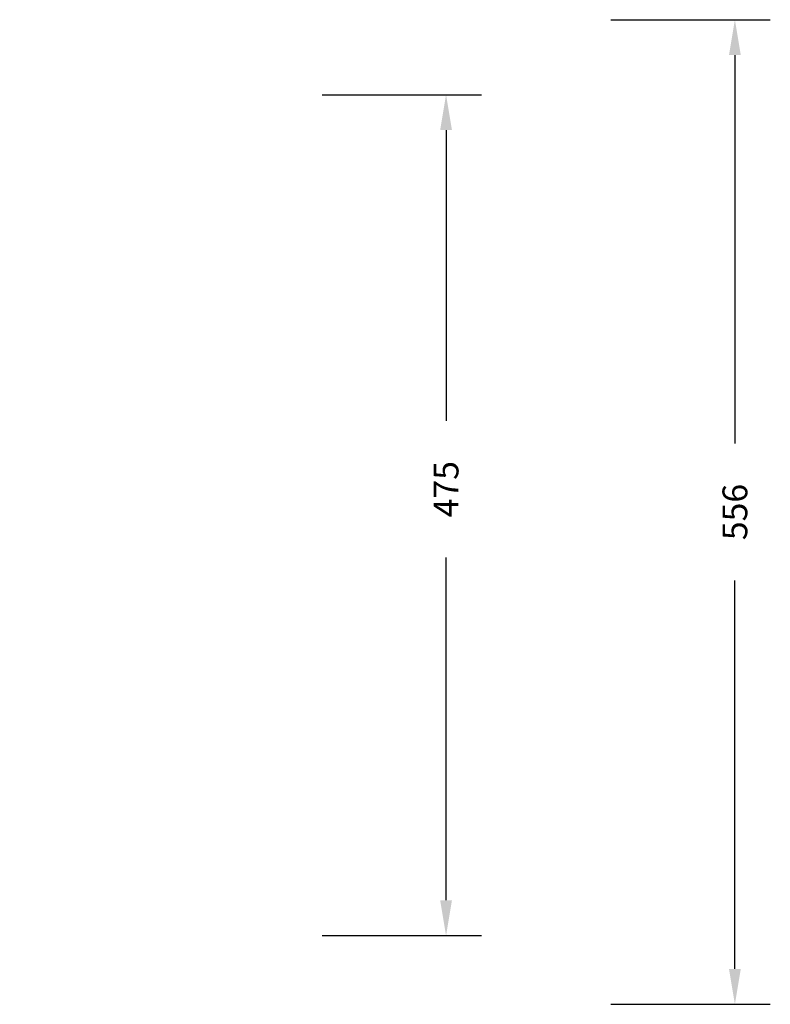
# Model space of a CAD drawing. Units: millimetres. Extents: x 1325 to 2733, y 1013 to 1751.
# Drawn here: x 2309 to 2733, y 1013 to 1569 of the extents above; entities that cross this region are included whole.
import ezdxf

# ---------------------------------------------------------------- set-up
doc = ezdxf.new("R2010")
doc.units = ezdxf.units.MM
doc.header["$LTSCALE"] = 20
doc.header["$PDSIZE"] = -1
doc.layers.add('VP-DIM', color=7, linetype='Continuous')
doc.dimstyles.get("Standard").update_dxf_attribs({"dimtxt": 14, "dimasz": 20, "dimexe": 20, "dimexo": 50, "dimgap": 20, "dimtad": 0, "dimdec": 0, "dimzin": 0, "dimdsep": 46, "dimtxsty": 'Standard', "dimcen": -0.09, "dimadec": 0, "dimazin": 0, "dimtfac": 1, "dimtdec": 4, "dimtofl": 0, "dimtmove": 0, "dimatfit": 3, "dimfxl": 70, "dimfxlon": 1, "dimtolj": 1, "dimtzin": 0, "dimarcsym": 0})

# ---------------------------------------------------------------- blocks, each defined once
blk = doc.blocks.new('*D11')
at = {"layer": 'Defpoints', "color": 0}
for p in [(2299.63, 1526.95), (2299.63, 1051.92), (2549.63, 1051.92)]:
    blk.add_point(p, dxfattribs=at)
at = {"layer": 'VP-DIM', "color": 0, "lineweight": -2}
for p, q in [((2479.63, 1526.95), (2569.63, 1526.95)), ((2549.63, 1506.95), (2549.63, 1342.79)), ((2549.63, 1071.92), (2549.63, 1265.45)), ((2479.63, 1051.92), (2569.63, 1051.92))]:
    blk.add_line(p, q, dxfattribs=at)
at = {"layer": 'VP-DIM', "color": 0}
for points in [[(2552.97, 1506.95), (2546.3, 1506.95), (2549.63, 1526.95)], [(2546.3, 1071.92), (2552.97, 1071.92), (2549.63, 1051.92)]]:
    blk.add_solid(points, dxfattribs=at)
at = {"layer": 'VP-DIM', "color": 0, "insert": (2549.63, 1304.12), "char_height": 14, "attachment_point": 5, "rotation": 90}
blk.add_mtext('\\A1;475', dxfattribs=at)
blk = doc.blocks.new('*D17')
at = {"color": 0, "lineweight": -2}
for p, q in [((2642.75, 1569.35), (2732.75, 1569.35)), ((2712.75, 1549.35), (2712.75, 1329.91)), ((2712.75, 1033.14), (2712.75, 1252.58)), ((2642.75, 1013.14), (2732.75, 1013.14))]:
    blk.add_line(p, q, dxfattribs=at)
at = {"color": 0}
for points in [[(2716.08, 1549.35), (2709.41, 1549.35), (2712.75, 1569.35)], [(2709.41, 1033.14), (2716.08, 1033.14), (2712.75, 1013.14)]]:
    blk.add_solid(points, dxfattribs=at)
at = {"layer": 'Defpoints', "color": 0}
for p in [(1834.89, 1569.35), (2023.55, 1013.14), (2712.75, 1013.14)]:
    blk.add_point(p, dxfattribs=at)
at = {"color": 0, "insert": (2712.75, 1291.24), "char_height": 14, "attachment_point": 5, "rotation": 90}
blk.add_mtext('\\A1;556', dxfattribs=at)

msp = doc.modelspace()

# ---------------------------------------------------------------- dimensions: what is measured, and where the dimension line sits
dim = msp.add_linear_dim(base=(2712.75, 1013.14), p1=(1834.89, 1569.35), p2=(2023.55, 1013.14), angle=90, dimstyle='Standard')
dim.commit()
dim.dimension.update_dxf_attribs({"geometry": '*D17', "text_midpoint": (2712.75, 1291.24)})
at = {"layer": 'VP-DIM'}
dim = msp.add_linear_dim(base=(2549.63, 1051.92), p1=(2299.63, 1526.95), p2=(2299.63, 1051.92), angle=90, dimstyle='Standard', dxfattribs=at)
dim.commit()
dim.dimension.update_dxf_attribs({"geometry": '*D11', "text_midpoint": (2549.63, 1304.12), "dimtype": 160})

doc.saveas('drawing.dxf')
